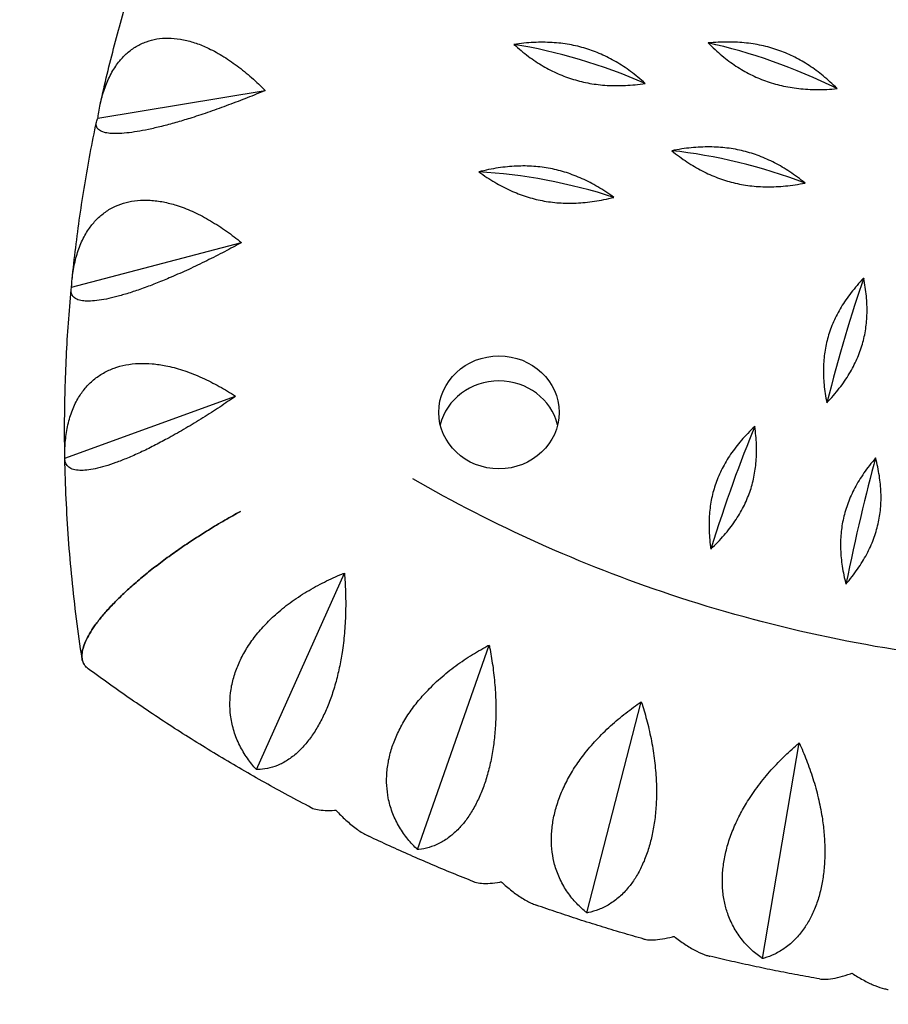
# Model space of a CAD drawing. Units: millimetres. Extents: x -3647 to 3812, y -4703 to 4641.
# Drawn here: x -519 to -339, y -2645 to -2441 of the extents above; entities that cross this region are included whole.
import ezdxf

# ---------------------------------------------------------------- set-up
doc = ezdxf.new("R2010")
doc.units = ezdxf.units.MM
doc.header["$LTSCALE"] = 20
doc.linetypes.add('HIDDEN', pattern=[9.525, 6.35, -3.175])
doc.layers.add('2d', color=230, linetype='Continuous')
doc.layers.add('AS-SafetyZone', color=5, linetype='HIDDEN')

msp = doc.modelspace()

# ---------------------------------------------------------------- linework, layer by layer
at = {"layer": '2d'}
for p, q in [((-502.81, -2461.29), (-468.06, -2455.58)), ((-508.27, -2496.43), (-472.97, -2487.16)), ((-509.66, -2531.91), (-474.22, -2519.05)), ((-469.88, -2596.54), (-451.62, -2555.76)), ((-436.43, -2613.16), (-421.56, -2570.69)), ((-401.25, -2626.29), (-389.95, -2582.49)), ((-364.78, -2635.78), (-357.16, -2591.02))]:
    msp.add_line(p, q, dxfattribs=at)
for centre, major_axis, ratio, start_param, end_param in [((-402.78, -2463.18), (38.33, -12.96), 0.33032, 1.320541, 2.043541), ((-362.69, -2463.56), (37.53, -15.12), 0.32417, 1.339147, 2.062147), ((-369.79, -2484.54), (39.01, -10.75), 0.335503, 1.301533, 2.024533), ((-409.68, -2488.22), (39.56, -8.5), 0.339705, 1.282188, 2.005188), ((-347.6, -2520.58), (10.19, 39.16), 0.092609, 0.867289, 1.590289), ((-419.52, -2527.59), (12.5, 0), 0.938035, 0.223517, 2.918076), ((-370.95, -2551.15), (12.18, 38.58), 0.110533, 0.872499, 1.595499), ((-344.38, -2558.06), (8.17, 39.63), 0.074415, 0.863019, 1.586019)]:
    msp.add_ellipse(centre, major_axis=major_axis, ratio=ratio, start_param=start_param, end_param=end_param, dxfattribs=at)
msp.add_ellipse((-419.52, -2522.39), major_axis=(12.5, 0), ratio=0.938035, dxfattribs=at)
for points, knots in [([(-502.29, -2458.31), (-501.84, -2456.27), (-501.37, -2454.23), (-500.38, -2450.17), (-499.87, -2448.14), (-498.8, -2444.09), (-498.24, -2442.07), (-497.1, -2438.05), (-496.5, -2436.04), (-495.27, -2432.03), (-494.64, -2430.04), (-493.98, -2428.05)], [3.34656592, 3.34656592, 3.34656592, 3.34656592, 3.36538066, 3.36538066, 3.3841954, 3.3841954, 3.40301013, 3.40301013, 3.42182487, 3.42182487, 3.44063961, 3.44063961, 3.44063961, 3.44063961]), ([(-502.81, -2461.29), (-502.79, -2461.14), (-502.77, -2460.99), (-502.75, -2460.84), (-502.6, -2459.79), (-502.4, -2458.72), (-501.88, -2456.6), (-501.56, -2455.56), (-500.8, -2453.58), (-500.36, -2452.64), (-499.39, -2450.91), (-498.85, -2450.13), (-497.81, -2448.86), (-497.28, -2448.31), (-496.13, -2447.29), (-495.5, -2446.83), (-494.17, -2446.03), (-493.46, -2445.7), (-492.01, -2445.18), (-491.27, -2444.99), (-489.81, -2444.75), (-489.02, -2444.69), (-487.39, -2444.7), (-486.53, -2444.78), (-484.8, -2445.06), (-483.92, -2445.28), (-482.19, -2445.81), (-481.34, -2446.14), (-479.53, -2446.94), (-478.49, -2447.47), (-476.39, -2448.7), (-475.34, -2449.39), (-473.25, -2450.91), (-472.23, -2451.73), (-470.26, -2453.44), (-469.32, -2454.32), (-468.31, -2455.32), (-468.19, -2455.45), (-468.06, -2455.58)], [-0.548048, -0.548048, -0.548048, -0.548048, 0, 0, 0, 3.870126, 3.870126, 7.740252, 7.740252, 11.610377, 11.610377, 15.480503, 15.480503, 18.662459, 18.662459, 21.844416, 21.844416, 25.026372, 25.026372, 28.208328, 28.208328, 31.358644, 31.358644, 34.508961, 34.508961, 37.659277, 37.659277, 40.809594, 40.809594, 44.664523, 44.664523, 48.519452, 48.519452, 52.374382, 52.374382, 56.229311, 56.229311, 56.777197, 56.777197, 56.777197, 56.777197]), ([(-468.06, -2455.58), (-468.23, -2455.65), (-468.4, -2455.72), (-469.74, -2456.28), (-470.98, -2456.78), (-473.53, -2457.78), (-474.84, -2458.28), (-477.46, -2459.25), (-478.76, -2459.72), (-481.31, -2460.59), (-482.55, -2460.99), (-484.68, -2461.66), (-485.66, -2461.96), (-487.63, -2462.52), (-488.61, -2462.78), (-490.51, -2463.26), (-491.42, -2463.47), (-493.14, -2463.83), (-493.94, -2463.98), (-495.4, -2464.22), (-496.13, -2464.32), (-497.5, -2464.47), (-498.14, -2464.51), (-499.31, -2464.54), (-499.83, -2464.52), (-500.75, -2464.43), (-501.14, -2464.36), (-501.86, -2464.17), (-502.2, -2464.02), (-502.73, -2463.65), (-502.92, -2463.44), (-503.15, -2462.94), (-503.18, -2462.66), (-503.12, -2462.06), (-503.02, -2461.75), (-502.87, -2461.43), (-502.85, -2461.38), (-502.83, -2461.34), (-502.81, -2461.29)], [-56.777197, -56.777197, -56.777197, -56.777197, -56.229311, -56.229311, -52.374382, -52.374382, -48.519452, -48.519452, -44.664523, -44.664523, -40.809594, -40.809594, -37.659277, -37.659277, -34.508961, -34.508961, -31.358644, -31.358644, -28.208328, -28.208328, -25.026372, -25.026372, -21.844416, -21.844416, -18.662459, -18.662459, -15.480503, -15.480503, -11.610377, -11.610377, -7.740252, -7.740252, -3.870126, -3.870126, 0, 0, 0, 0.548048, 0.548048, 0.548048, 0.548048]), ([(-508.15, -2494.77), (-507.93, -2492.58), (-507.68, -2490.39), (-507.15, -2486.02), (-506.86, -2483.84), (-506.23, -2479.48), (-505.9, -2477.3), (-505.18, -2472.96), (-504.8, -2470.79), (-503.99, -2466.46), (-503.56, -2464.29), (-503.11, -2462.14)], [3.23566972, 3.23566972, 3.23566972, 3.23566972, 3.25550175, 3.25550175, 3.27533378, 3.27533378, 3.29516581, 3.29516581, 3.31499785, 3.31499785, 3.33482988, 3.33482988, 3.33482988, 3.33482988]), ([(-508.27, -2496.43), (-508.26, -2496.27), (-508.25, -2496.12), (-508.25, -2495.97), (-508.18, -2494.91), (-508.06, -2493.82), (-507.69, -2491.66), (-507.45, -2490.59), (-506.83, -2488.54), (-506.45, -2487.56), (-505.58, -2485.74), (-505.09, -2484.9), (-504.12, -2483.53), (-503.63, -2482.93), (-502.52, -2481.8), (-501.91, -2481.27), (-500.6, -2480.34), (-499.9, -2479.94), (-498.45, -2479.27), (-497.7, -2479.01), (-496.22, -2478.62), (-495.41, -2478.47), (-493.73, -2478.32), (-492.85, -2478.3), (-491.04, -2478.41), (-490.12, -2478.53), (-488.3, -2478.89), (-487.39, -2479.13), (-485.46, -2479.73), (-484.35, -2480.15), (-482.1, -2481.16), (-480.95, -2481.75), (-478.69, -2483.05), (-477.57, -2483.76), (-475.41, -2485.25), (-474.37, -2486.04), (-473.25, -2486.93), (-473.11, -2487.04), (-472.97, -2487.16)], [-0.548048, -0.548048, -0.548048, -0.548048, 0, 0, 0, 3.870126, 3.870126, 7.740252, 7.740252, 11.610377, 11.610377, 15.480503, 15.480503, 18.662459, 18.662459, 21.844416, 21.844416, 25.026372, 25.026372, 28.208328, 28.208328, 31.358644, 31.358644, 34.508961, 34.508961, 37.659277, 37.659277, 40.809594, 40.809594, 44.664523, 44.664523, 48.519452, 48.519452, 52.374382, 52.374382, 56.229311, 56.229311, 56.777197, 56.777197, 56.777197, 56.777197]), ([(-472.97, -2487.16), (-473.13, -2487.24), (-473.29, -2487.33), (-474.56, -2488.02), (-475.74, -2488.65), (-478.17, -2489.9), (-479.42, -2490.53), (-481.93, -2491.76), (-483.18, -2492.36), (-485.65, -2493.48), (-486.85, -2494.01), (-488.92, -2494.89), (-489.89, -2495.29), (-491.82, -2496.05), (-492.79, -2496.41), (-494.67, -2497.08), (-495.58, -2497.38), (-497.3, -2497.92), (-498.11, -2498.15), (-499.6, -2498.54), (-500.34, -2498.72), (-501.75, -2499), (-502.42, -2499.11), (-503.66, -2499.26), (-504.22, -2499.3), (-505.22, -2499.31), (-505.65, -2499.28), (-506.47, -2499.16), (-506.87, -2499.06), (-507.53, -2498.75), (-507.8, -2498.55), (-508.17, -2498.09), (-508.29, -2497.82), (-508.39, -2497.22), (-508.37, -2496.9), (-508.3, -2496.57), (-508.29, -2496.52), (-508.28, -2496.48), (-508.27, -2496.43)], [-56.777197, -56.777197, -56.777197, -56.777197, -56.229311, -56.229311, -52.374382, -52.374382, -48.519452, -48.519452, -44.664523, -44.664523, -40.809594, -40.809594, -37.659277, -37.659277, -34.508961, -34.508961, -31.358644, -31.358644, -28.208328, -28.208328, -25.026372, -25.026372, -21.844416, -21.844416, -18.662459, -18.662459, -15.480503, -15.480503, -11.610377, -11.610377, -7.740252, -7.740252, -3.870126, -3.870126, 0, 0, 0, 0.548048, 0.548048, 0.548048, 0.548048]), ([(-509.66, -2531.68), (-509.71, -2529.36), (-509.72, -2527.04), (-509.7, -2522.4), (-509.67, -2520.08), (-509.54, -2515.44), (-509.46, -2513.12), (-509.23, -2508.48), (-509.09, -2506.17), (-508.76, -2501.54), (-508.57, -2499.22), (-508.35, -2496.91)], [3.1246079, 3.1246079, 3.1246079, 3.1246079, 3.1455248, 3.1455248, 3.1664416, 3.1664416, 3.1873584, 3.1873584, 3.2082752, 3.2082752, 3.2291921, 3.2291921, 3.2291921, 3.2291921]), ([(-509.66, -2531.91), (-509.66, -2531.76), (-509.67, -2531.61), (-509.67, -2531.46), (-509.68, -2530.39), (-509.64, -2529.3), (-509.43, -2527.11), (-509.27, -2526.02), (-508.79, -2523.91), (-508.48, -2522.89), (-507.73, -2520.99), (-507.29, -2520.1), (-506.41, -2518.64), (-505.95, -2517.99), (-504.9, -2516.75), (-504.32, -2516.16), (-503.05, -2515.1), (-502.36, -2514.63), (-500.93, -2513.81), (-500.18, -2513.47), (-498.69, -2512.93), (-497.88, -2512.71), (-496.17, -2512.38), (-495.26, -2512.27), (-493.41, -2512.19), (-492.45, -2512.22), (-490.56, -2512.39), (-489.61, -2512.53), (-487.59, -2512.94), (-486.42, -2513.24), (-484.03, -2514.02), (-482.81, -2514.48), (-480.39, -2515.54), (-479.19, -2516.14), (-476.86, -2517.4), (-475.73, -2518.08), (-474.52, -2518.85), (-474.37, -2518.95), (-474.22, -2519.05)], [-0.548048, -0.548048, -0.548048, -0.548048, 0, 0, 0, 3.870126, 3.870126, 7.740252, 7.740252, 11.610377, 11.610377, 15.480503, 15.480503, 18.662459, 18.662459, 21.844416, 21.844416, 25.026372, 25.026372, 28.208328, 28.208328, 31.358644, 31.358644, 34.508961, 34.508961, 37.659277, 37.659277, 40.809594, 40.809594, 44.664523, 44.664523, 48.519452, 48.519452, 52.374382, 52.374382, 56.229311, 56.229311, 56.777197, 56.777197, 56.777197, 56.777197]), ([(-474.22, -2519.05), (-474.37, -2519.15), (-474.51, -2519.25), (-475.7, -2520.07), (-476.8, -2520.81), (-479.08, -2522.31), (-480.25, -2523.06), (-482.63, -2524.53), (-483.82, -2525.26), (-486.17, -2526.63), (-487.32, -2527.28), (-489.32, -2528.36), (-490.25, -2528.85), (-492.13, -2529.81), (-493.07, -2530.27), (-494.91, -2531.12), (-495.81, -2531.52), (-497.52, -2532.23), (-498.32, -2532.55), (-499.82, -2533.09), (-500.57, -2533.34), (-502.01, -2533.77), (-502.7, -2533.95), (-503.98, -2534.22), (-504.57, -2534.32), (-505.64, -2534.44), (-506.11, -2534.45), (-507.02, -2534.42), (-507.48, -2534.36), (-508.27, -2534.13), (-508.6, -2533.96), (-509.13, -2533.54), (-509.32, -2533.28), (-509.58, -2532.71), (-509.64, -2532.39), (-509.66, -2532.06), (-509.66, -2532.01), (-509.66, -2531.96), (-509.66, -2531.91)], [-56.777197, -56.777197, -56.777197, -56.777197, -56.229311, -56.229311, -52.374382, -52.374382, -48.519452, -48.519452, -44.664523, -44.664523, -40.809594, -40.809594, -37.659277, -37.659277, -34.508961, -34.508961, -31.358644, -31.358644, -28.208328, -28.208328, -25.026372, -25.026372, -21.844416, -21.844416, -18.662459, -18.662459, -15.480503, -15.480503, -11.610377, -11.610377, -7.740252, -7.740252, -3.870126, -3.870126, 0, 0, 0, 0.548048, 0.548048, 0.548048, 0.548048]), ([(-506.08, -2573.54), (-506.5, -2570.79), (-506.89, -2568.03), (-507.59, -2562.51), (-507.9, -2559.74), (-508.45, -2554.21), (-508.69, -2551.43), (-509.1, -2545.88), (-509.26, -2543.1), (-509.51, -2537.55), (-509.6, -2534.76), (-509.66, -2531.98)], [2.9983115, 2.9983115, 2.9983115, 2.9983115, 3.0233794, 3.0233794, 3.0484582, 3.0484582, 3.0735371, 3.0735371, 3.0986159, 3.0986159, 3.1236947, 3.1236947, 3.1236947, 3.1236947]), ([(-141.85, -2536.2), (-158.7, -2545.95), (-176.7, -2554.03), (-215.51, -2566.94), (-236.44, -2571.48), (-278.87, -2576.02), (-300.37, -2576.02), (-342.8, -2571.48), (-363.73, -2566.94), (-402.54, -2554.03), (-420.54, -2545.95), (-437.39, -2536.2)], [1.01839, 1.01839, 1.01839, 1.01839, 1.230176, 1.230176, 1.457256, 1.457256, 1.684336, 1.684336, 1.911417, 1.911417, 2.123203, 2.123203, 2.123203, 2.123203]), ([(-506.12, -2572.93), (-506.12, -2572.56), (-506.08, -2572.16), (-505.88, -2571.28), (-505.73, -2570.8), (-505.33, -2569.8), (-505.07, -2569.28), (-504.48, -2568.22), (-504.14, -2567.68), (-503.41, -2566.6), (-502.97, -2566), (-501.98, -2564.76), (-501.44, -2564.12), (-500.25, -2562.8), (-499.61, -2562.13), (-498.29, -2560.8), (-497.6, -2560.14), (-496.19, -2558.84), (-495.41, -2558.14), (-493.73, -2556.71), (-492.84, -2555.97), (-491, -2554.51), (-490.05, -2553.78), (-488.15, -2552.37), (-487.2, -2551.68), (-485.29, -2550.35), (-484.25, -2549.64), (-482.09, -2548.22), (-480.97, -2547.51), (-478.72, -2546.12), (-477.58, -2545.44), (-475.34, -2544.15), (-474.24, -2543.53), (-473.19, -2542.96)], [0, 0, 0, 0, 3.157387, 3.157387, 6.314774, 6.314774, 9.472162, 9.472162, 12.629549, 12.629549, 15.910148, 15.910148, 19.190746, 19.190746, 22.471345, 22.471345, 25.751944, 25.751944, 29.206118, 29.206118, 32.660292, 32.660292, 36.114466, 36.114466, 39.56864, 39.56864, 43.211548, 43.211548, 46.854456, 46.854456, 50.497363, 50.497363, 54.140271, 54.140271, 54.140271, 54.140271]), ([(-473.19, -2542.96), (-473.19, -2542.96), (-473.19, -2542.96), (-474.24, -2543.53), (-475.34, -2544.15), (-477.58, -2545.44), (-478.72, -2546.12), (-480.97, -2547.51), (-482.09, -2548.22), (-484.25, -2549.64), (-485.29, -2550.35), (-487.2, -2551.68), (-488.15, -2552.37), (-490.05, -2553.78), (-491, -2554.51), (-492.84, -2555.97), (-493.73, -2556.71), (-495.41, -2558.14), (-496.19, -2558.84), (-497.6, -2560.14), (-498.29, -2560.8), (-499.61, -2562.13), (-500.25, -2562.8), (-501.44, -2564.12), (-501.98, -2564.76), (-502.97, -2566), (-503.41, -2566.6), (-504.14, -2567.68), (-504.48, -2568.22), (-505.07, -2569.28), (-505.33, -2569.8), (-505.73, -2570.8), (-505.88, -2571.28), (-506.08, -2572.16), (-506.12, -2572.56), (-506.12, -2572.93)], [163.579541, 163.579541, 163.579541, 163.579541, 163.579543, 163.579543, 167.222451, 167.222451, 170.865359, 170.865359, 174.508267, 174.508267, 178.151175, 178.151175, 181.605349, 181.605349, 185.059523, 185.059523, 188.513697, 188.513697, 191.96787, 191.96787, 195.248469, 195.248469, 198.529068, 198.529068, 201.809667, 201.809667, 205.090265, 205.090265, 208.247653, 208.247653, 211.40504, 211.40504, 214.562427, 214.562427, 217.719814, 217.719814, 217.719814, 217.719814]), ([(-469.88, -2596.54), (-469.97, -2596.44), (-470.07, -2596.34), (-470.16, -2596.23), (-470.79, -2595.51), (-471.41, -2594.71), (-472.56, -2593.01), (-473.08, -2592.11), (-473.98, -2590.22), (-474.35, -2589.24), (-474.93, -2587.24), (-475.14, -2586.23), (-475.35, -2584.43), (-475.4, -2583.56), (-475.37, -2581.76), (-475.3, -2580.83), (-475, -2578.95), (-474.78, -2578.01), (-474.21, -2576.16), (-473.87, -2575.25), (-473.1, -2573.53), (-472.64, -2572.65), (-471.59, -2570.88), (-470.99, -2569.99), (-469.68, -2568.27), (-468.97, -2567.43), (-467.48, -2565.84), (-466.71, -2565.09), (-464.99, -2563.55), (-463.96, -2562.71), (-461.76, -2561.1), (-460.6, -2560.33), (-458.21, -2558.88), (-456.98, -2558.21), (-454.53, -2557), (-453.31, -2556.45), (-451.96, -2555.89), (-451.79, -2555.82), (-451.62, -2555.76)], [-0.548048, -0.548048, -0.548048, -0.548048, 0, 0, 0, 3.870126, 3.870126, 7.740252, 7.740252, 11.610377, 11.610377, 15.480503, 15.480503, 18.662459, 18.662459, 21.844416, 21.844416, 25.026372, 25.026372, 28.208328, 28.208328, 31.358644, 31.358644, 34.508961, 34.508961, 37.659277, 37.659277, 40.809594, 40.809594, 44.664523, 44.664523, 48.519452, 48.519452, 52.374382, 52.374382, 56.229311, 56.229311, 56.777197, 56.777197, 56.777197, 56.777197]), ([(-451.62, -2555.76), (-451.61, -2555.93), (-451.59, -2556.1), (-451.49, -2557.47), (-451.41, -2558.75), (-451.34, -2561.39), (-451.33, -2562.76), (-451.41, -2565.5), (-451.49, -2566.89), (-451.73, -2569.6), (-451.89, -2570.94), (-452.24, -2573.24), (-452.44, -2574.32), (-452.9, -2576.49), (-453.16, -2577.58), (-453.76, -2579.7), (-454.09, -2580.74), (-454.8, -2582.7), (-455.17, -2583.63), (-455.94, -2585.35), (-456.37, -2586.21), (-457.28, -2587.87), (-457.77, -2588.66), (-458.79, -2590.13), (-459.31, -2590.81), (-460.37, -2592.03), (-460.91, -2592.57), (-462.05, -2593.61), (-462.71, -2594.13), (-464.09, -2595.02), (-464.79, -2595.39), (-466.2, -2595.98), (-466.91, -2596.19), (-468.3, -2596.47), (-468.97, -2596.54), (-469.61, -2596.54), (-469.7, -2596.54), (-469.79, -2596.54), (-469.88, -2596.54)], [-56.777197, -56.777197, -56.777197, -56.777197, -56.229311, -56.229311, -52.374382, -52.374382, -48.519452, -48.519452, -44.664523, -44.664523, -40.809594, -40.809594, -37.659277, -37.659277, -34.508961, -34.508961, -31.358644, -31.358644, -28.208328, -28.208328, -25.026372, -25.026372, -21.844416, -21.844416, -18.662459, -18.662459, -15.480503, -15.480503, -11.610377, -11.610377, -7.740252, -7.740252, -3.870126, -3.870126, 0, 0, 0, 0.548048, 0.548048, 0.548048, 0.548048]), ([(-436.43, -2613.16), (-436.52, -2613.06), (-436.62, -2612.97), (-436.72, -2612.88), (-437.39, -2612.22), (-438.06, -2611.49), (-439.3, -2609.91), (-439.87, -2609.06), (-440.89, -2607.27), (-441.32, -2606.33), (-442.03, -2604.4), (-442.31, -2603.42), (-442.65, -2601.64), (-442.76, -2600.78), (-442.86, -2598.98), (-442.85, -2598.05), (-442.7, -2596.15), (-442.55, -2595.18), (-442.14, -2593.28), (-441.87, -2592.34), (-441.24, -2590.55), (-440.86, -2589.63), (-439.96, -2587.76), (-439.44, -2586.82), (-438.28, -2584.97), (-437.65, -2584.06), (-436.31, -2582.33), (-435.61, -2581.5), (-434.05, -2579.8), (-433.1, -2578.86), (-431.07, -2577.03), (-429.99, -2576.14), (-427.76, -2574.47), (-426.61, -2573.68), (-424.3, -2572.22), (-423.15, -2571.55), (-421.88, -2570.86), (-421.72, -2570.77), (-421.56, -2570.69)], [-0.548048, -0.548048, -0.548048, -0.548048, 0, 0, 0, 3.870126, 3.870126, 7.740252, 7.740252, 11.610377, 11.610377, 15.480503, 15.480503, 18.662459, 18.662459, 21.844416, 21.844416, 25.026372, 25.026372, 28.208328, 28.208328, 31.358644, 31.358644, 34.508961, 34.508961, 37.659277, 37.659277, 40.809594, 40.809594, 44.664523, 44.664523, 48.519452, 48.519452, 52.374382, 52.374382, 56.229311, 56.229311, 56.777197, 56.777197, 56.777197, 56.777197]), ([(-421.56, -2570.69), (-421.52, -2570.86), (-421.49, -2571.03), (-421.22, -2572.38), (-421.01, -2573.64), (-420.63, -2576.26), (-420.48, -2577.62), (-420.26, -2580.36), (-420.19, -2581.74), (-420.15, -2584.47), (-420.17, -2585.81), (-420.29, -2588.14), (-420.38, -2589.24), (-420.63, -2591.44), (-420.79, -2592.55), (-421.19, -2594.72), (-421.43, -2595.79), (-421.96, -2597.82), (-422.25, -2598.78), (-422.88, -2600.57), (-423.24, -2601.47), (-424.03, -2603.21), (-424.46, -2604.05), (-425.37, -2605.62), (-425.86, -2606.35), (-426.84, -2607.68), (-427.35, -2608.27), (-428.45, -2609.42), (-429.1, -2610.01), (-430.45, -2611.04), (-431.16, -2611.48), (-432.59, -2612.22), (-433.32, -2612.5), (-434.75, -2612.92), (-435.46, -2613.06), (-436.14, -2613.13), (-436.23, -2613.14), (-436.33, -2613.15), (-436.43, -2613.16)], [-56.777197, -56.777197, -56.777197, -56.777197, -56.229311, -56.229311, -52.374382, -52.374382, -48.519452, -48.519452, -44.664523, -44.664523, -40.809594, -40.809594, -37.659277, -37.659277, -34.508961, -34.508961, -31.358644, -31.358644, -28.208328, -28.208328, -25.026372, -25.026372, -21.844416, -21.844416, -18.662459, -18.662459, -15.480503, -15.480503, -11.610377, -11.610377, -7.740252, -7.740252, -3.870126, -3.870126, 0, 0, 0, 0.548048, 0.548048, 0.548048, 0.548048]), ([(-504.82, -2575.61), (-505.1, -2575.41), (-505.34, -2575.17), (-505.73, -2574.63), (-505.88, -2574.32), (-506.08, -2573.65), (-506.12, -2573.29), (-506.12, -2572.93)], [208.41709, 208.41709, 208.41709, 208.41709, 211.40504, 211.40504, 214.562427, 214.562427, 217.719814, 217.719814, 217.719814, 217.719814]), ([(-506.12, -2572.93), (-506.12, -2573.29), (-506.08, -2573.65), (-505.91, -2574.25), (-505.8, -2574.49), (-505.66, -2574.72)], [0, 0, 0, 0, 3.157387, 3.157387, 5.630122, 5.630122, 5.630122, 5.630122]), ([(-458.48, -2604.46), (-461.72, -2602.77), (-464.94, -2601.04), (-471.31, -2597.47), (-474.46, -2595.64), (-480.71, -2591.88), (-483.8, -2589.96), (-489.93, -2586.02), (-492.95, -2584), (-498.94, -2579.87), (-501.9, -2577.76), (-504.83, -2575.61)], [2.0769371, 2.0769371, 2.0769371, 2.0769371, 2.1087792, 2.1087792, 2.1406213, 2.1406213, 2.1724634, 2.1724634, 2.2043056, 2.2043056, 2.2361476, 2.2361476, 2.2361476, 2.2361476]), ([(-401.25, -2626.29), (-401.36, -2626.2), (-401.46, -2626.12), (-401.56, -2626.04), (-402.26, -2625.45), (-402.96, -2624.79), (-404.28, -2623.34), (-404.91, -2622.55), (-406.02, -2620.87), (-406.52, -2619.97), (-407.35, -2618.12), (-407.69, -2617.17), (-408.16, -2615.43), (-408.33, -2614.59), (-408.56, -2612.81), (-408.62, -2611.88), (-408.61, -2609.97), (-408.54, -2608.99), (-408.28, -2607.06), (-408.08, -2606.1), (-407.61, -2604.25), (-407.3, -2603.29), (-406.57, -2601.34), (-406.13, -2600.35), (-405.15, -2598.39), (-404.6, -2597.42), (-403.43, -2595.56), (-402.81, -2594.67), (-401.41, -2592.81), (-400.56, -2591.78), (-398.72, -2589.76), (-397.74, -2588.77), (-395.69, -2586.87), (-394.63, -2585.97), (-392.5, -2584.28), (-391.43, -2583.5), (-390.25, -2582.69), (-390.1, -2582.59), (-389.95, -2582.49)], [-0.548048, -0.548048, -0.548048, -0.548048, 0, 0, 0, 3.870126, 3.870126, 7.740252, 7.740252, 11.610377, 11.610377, 15.480503, 15.480503, 18.662459, 18.662459, 21.844416, 21.844416, 25.026372, 25.026372, 28.208328, 28.208328, 31.358644, 31.358644, 34.508961, 34.508961, 37.659277, 37.659277, 40.809594, 40.809594, 44.664523, 44.664523, 48.519452, 48.519452, 52.374382, 52.374382, 56.229311, 56.229311, 56.777197, 56.777197, 56.777197, 56.777197]), ([(-389.95, -2582.49), (-389.89, -2582.65), (-389.84, -2582.82), (-389.42, -2584.14), (-389.06, -2585.37), (-388.4, -2587.94), (-388.1, -2589.27), (-387.58, -2591.97), (-387.37, -2593.34), (-387.04, -2596.05), (-386.93, -2597.39), (-386.81, -2599.72), (-386.79, -2600.81), (-386.83, -2603.03), (-386.88, -2604.15), (-387.08, -2606.36), (-387.22, -2607.44), (-387.57, -2609.52), (-387.78, -2610.51), (-388.26, -2612.35), (-388.54, -2613.29), (-389.2, -2615.1), (-389.57, -2615.98), (-390.37, -2617.64), (-390.8, -2618.42), (-391.71, -2619.83), (-392.18, -2620.48), (-393.22, -2621.74), (-393.84, -2622.39), (-395.17, -2623.56), (-395.87, -2624.07), (-397.3, -2624.95), (-398.04, -2625.31), (-399.51, -2625.88), (-400.25, -2626.09), (-400.95, -2626.23), (-401.05, -2626.25), (-401.15, -2626.27), (-401.25, -2626.29)], [-56.777197, -56.777197, -56.777197, -56.777197, -56.229311, -56.229311, -52.374382, -52.374382, -48.519452, -48.519452, -44.664523, -44.664523, -40.809594, -40.809594, -37.659277, -37.659277, -34.508961, -34.508961, -31.358644, -31.358644, -28.208328, -28.208328, -25.026372, -25.026372, -21.844416, -21.844416, -18.662459, -18.662459, -15.480503, -15.480503, -11.610377, -11.610377, -7.740252, -7.740252, -3.870126, -3.870126, 0, 0, 0, 0.548048, 0.548048, 0.548048, 0.548048]), ([(-364.78, -2635.78), (-364.88, -2635.7), (-364.99, -2635.63), (-365.09, -2635.56), (-365.82, -2635.04), (-366.54, -2634.46), (-367.93, -2633.14), (-368.59, -2632.42), (-369.8, -2630.85), (-370.35, -2630.01), (-371.29, -2628.26), (-371.69, -2627.34), (-372.28, -2625.66), (-372.51, -2624.83), (-372.87, -2623.08), (-373, -2622.16), (-373.13, -2620.26), (-373.14, -2619.28), (-373.03, -2617.32), (-372.91, -2616.35), (-372.59, -2614.46), (-372.37, -2613.47), (-371.81, -2611.45), (-371.46, -2610.42), (-370.66, -2608.38), (-370.2, -2607.36), (-369.21, -2605.39), (-368.68, -2604.44), (-367.47, -2602.45), (-366.73, -2601.34), (-365.1, -2599.14), (-364.22, -2598.05), (-362.39, -2595.96), (-361.43, -2594.95), (-359.5, -2593.06), (-358.52, -2592.18), (-357.44, -2591.25), (-357.3, -2591.13), (-357.16, -2591.02)], [-0.548048, -0.548048, -0.548048, -0.548048, 0, 0, 0, 3.870126, 3.870126, 7.740252, 7.740252, 11.610377, 11.610377, 15.480503, 15.480503, 18.662459, 18.662459, 21.844416, 21.844416, 25.026372, 25.026372, 28.208328, 28.208328, 31.358644, 31.358644, 34.508961, 34.508961, 37.659277, 37.659277, 40.809594, 40.809594, 44.664523, 44.664523, 48.519452, 48.519452, 52.374382, 52.374382, 56.229311, 56.229311, 56.777197, 56.777197, 56.777197, 56.777197]), ([(-357.16, -2591.02), (-357.09, -2591.18), (-357.02, -2591.33), (-356.45, -2592.6), (-355.95, -2593.79), (-355.01, -2596.28), (-354.56, -2597.57), (-353.76, -2600.21), (-353.4, -2601.55), (-352.79, -2604.21), (-352.54, -2605.53), (-352.2, -2607.84), (-352.07, -2608.92), (-351.89, -2611.13), (-351.84, -2612.26), (-351.83, -2614.47), (-351.87, -2615.57), (-352.04, -2617.67), (-352.17, -2618.67), (-352.49, -2620.56), (-352.69, -2621.52), (-353.2, -2623.39), (-353.5, -2624.3), (-354.19, -2626.04), (-354.57, -2626.86), (-355.38, -2628.36), (-355.81, -2629.05), (-356.78, -2630.41), (-357.37, -2631.13), (-358.65, -2632.43), (-359.34, -2633.01), (-360.76, -2634.03), (-361.5, -2634.47), (-362.99, -2635.19), (-363.74, -2635.47), (-364.46, -2635.69), (-364.57, -2635.72), (-364.67, -2635.75), (-364.78, -2635.78)], [-56.777197, -56.777197, -56.777197, -56.777197, -56.229311, -56.229311, -52.374382, -52.374382, -48.519452, -48.519452, -44.664523, -44.664523, -40.809594, -40.809594, -37.659277, -37.659277, -34.508961, -34.508961, -31.358644, -31.358644, -28.208328, -28.208328, -25.026372, -25.026372, -21.844416, -21.844416, -18.662459, -18.662459, -15.480503, -15.480503, -11.610377, -11.610377, -7.740252, -7.740252, -3.870126, -3.870126, 0, 0, 0, 0.548048, 0.548048, 0.548048, 0.548048]), ([(-458.48, -2604.46), (-458.46, -2604.47), (-458.43, -2604.48), (-458.08, -2604.65), (-457.68, -2604.77), (-456.72, -2604.94), (-456.17, -2604.99), (-454.98, -2605.03), (-454.33, -2605.02), (-453.68, -2604.98), (-453.58, -2604.97), (-453.49, -2604.97), (-453.39, -2604.96)], [-11.901919, -11.901919, -11.901919, -11.901919, -11.610377, -11.610377, -7.740252, -7.740252, -3.870126, -3.870126, 0, 0, 0, 0.548048, 0.548048, 0.548048, 0.548048]), ([(-453.39, -2604.96), (-453.3, -2605.06), (-453.2, -2605.16), (-453.11, -2605.26), (-452.45, -2605.95), (-451.76, -2606.63), (-450.35, -2607.89), (-449.63, -2608.46), (-448.21, -2609.48), (-447.5, -2609.91), (-446.73, -2610.29), (-446.64, -2610.34), (-446.55, -2610.38)], [-0.548048, -0.548048, -0.548048, -0.548048, 0, 0, 0, 3.870126, 3.870126, 7.740252, 7.740252, 11.610377, 11.610377, 12.120892, 12.120892, 12.120892, 12.120892]), ([(-424.75, -2619.83), (-426.22, -2619.25), (-427.7, -2618.66), (-430.63, -2617.45), (-432.09, -2616.84), (-435.01, -2615.6), (-436.46, -2614.97), (-439.36, -2613.69), (-440.8, -2613.04), (-443.68, -2611.73), (-445.12, -2611.06), (-446.55, -2610.38)], [1.96943145, 1.96943145, 1.96943145, 1.96943145, 1.98320007, 1.98320007, 1.99696869, 1.99696869, 2.01073731, 2.01073731, 2.02450593, 2.02450593, 2.03827455, 2.03827455, 2.03827455, 2.03827455]), ([(-424.75, -2619.83), (-424.67, -2619.86), (-424.59, -2619.89), (-424.12, -2620.04), (-423.65, -2620.12), (-422.58, -2620.19), (-421.98, -2620.18), (-420.7, -2620.09), (-420.02, -2620.01), (-419.33, -2619.9), (-419.23, -2619.89), (-419.13, -2619.87), (-419.03, -2619.86)], [-12.469115, -12.469115, -12.469115, -12.469115, -11.610377, -11.610377, -7.740252, -7.740252, -3.870126, -3.870126, 0, 0, 0, 0.548048, 0.548048, 0.548048, 0.548048]), ([(-419.03, -2619.86), (-418.93, -2619.95), (-418.83, -2620.04), (-418.73, -2620.13), (-418.04, -2620.75), (-417.32, -2621.35), (-415.87, -2622.46), (-415.13, -2622.97), (-413.69, -2623.83), (-412.99, -2624.19), (-412.14, -2624.54), (-411.96, -2624.61), (-411.79, -2624.67)], [-0.548048, -0.548048, -0.548048, -0.548048, 0, 0, 0, 3.870126, 3.870126, 7.740252, 7.740252, 11.610377, 11.610377, 12.646729, 12.646729, 12.646729, 12.646729]), ([(-389.45, -2631.73), (-390.95, -2631.3), (-392.45, -2630.87), (-395.45, -2629.99), (-396.95, -2629.54), (-399.93, -2628.61), (-401.42, -2628.14), (-404.4, -2627.18), (-405.88, -2626.69), (-408.84, -2625.7), (-410.32, -2625.19), (-411.79, -2624.67)], [1.86174762, 1.86174762, 1.86174762, 1.86174762, 1.8752817, 1.8752817, 1.88881577, 1.88881577, 1.90234985, 1.90234985, 1.91588392, 1.91588392, 1.929418, 1.929418, 1.929418, 1.929418]), ([(-389.45, -2631.73), (-389.31, -2631.76), (-389.17, -2631.8), (-388.58, -2631.9), (-388.06, -2631.93), (-386.89, -2631.88), (-386.25, -2631.81), (-384.89, -2631.59), (-384.18, -2631.44), (-383.46, -2631.26), (-383.36, -2631.24), (-383.26, -2631.21), (-383.15, -2631.18)], [-12.905195, -12.905195, -12.905195, -12.905195, -11.610377, -11.610377, -7.740252, -7.740252, -3.870126, -3.870126, 0, 0, 0, 0.548048, 0.548048, 0.548048, 0.548048]), ([(-383.15, -2631.18), (-383.05, -2631.26), (-382.95, -2631.34), (-382.84, -2631.42), (-382.13, -2631.97), (-381.38, -2632.5), (-379.9, -2633.46), (-379.16, -2633.9), (-377.73, -2634.61), (-377.04, -2634.9), (-376.15, -2635.19), (-375.91, -2635.25), (-375.69, -2635.31)], [-0.548048, -0.548048, -0.548048, -0.548048, 0, 0, 0, 3.870126, 3.870126, 7.740252, 7.740252, 11.610377, 11.610377, 13.035979, 13.035979, 13.035979, 13.035979]), ([(-352.96, -2639.99), (-354.49, -2639.73), (-356.01, -2639.46), (-359.05, -2638.89), (-360.57, -2638.59), (-363.61, -2637.99), (-365.12, -2637.67), (-368.15, -2637.03), (-369.66, -2636.7), (-372.68, -2636.02), (-374.18, -2635.67), (-375.69, -2635.31)], [1.75389378, 1.75389378, 1.75389378, 1.75389378, 1.76726338, 1.76726338, 1.78063299, 1.78063299, 1.79400259, 1.79400259, 1.8073722, 1.8073722, 1.8207418, 1.8207418, 1.8207418, 1.8207418]), ([(-352.96, -2639.99), (-352.78, -2640.03), (-352.59, -2640.05), (-351.88, -2640.09), (-351.31, -2640.06), (-350.06, -2639.9), (-349.38, -2639.76), (-347.97, -2639.39), (-347.23, -2639.17), (-346.5, -2638.92), (-346.39, -2638.88), (-346.29, -2638.85), (-346.18, -2638.81)], [-13.207046, -13.207046, -13.207046, -13.207046, -11.610377, -11.610377, -7.740252, -7.740252, -3.870126, -3.870126, 0, 0, 0, 0.548048, 0.548048, 0.548048, 0.548048]), ([(-346.18, -2638.81), (-346.07, -2638.88), (-345.97, -2638.95), (-345.86, -2639.01), (-345.13, -2639.49), (-344.38, -2639.95), (-342.88, -2640.76), (-342.15, -2641.11), (-340.74, -2641.69), (-340.06, -2641.91), (-339.17, -2642.11), (-338.91, -2642.16), (-338.66, -2642.19)], [-0.548048, -0.548048, -0.548048, -0.548048, 0, 0, 0, 3.870126, 3.870126, 7.740252, 7.740252, 11.610377, 11.610377, 13.287084, 13.287084, 13.287084, 13.287084])]:
    msp.add_open_spline(points, degree=3, knots=knots, dxfattribs=at)
for points in [[(-389.14, -2454.12), (-400.64, -2443.75), (-416.42, -2446)], [(-416.42, -2446), (-404.91, -2456.38), (-389.14, -2454.12)], [(-349.3, -2455.19), (-360.19, -2444.24), (-376.08, -2445.7)], [(-376.08, -2445.7), (-365.19, -2456.64), (-349.3, -2455.19)], [(-355.93, -2474.79), (-368.02, -2465.01), (-383.64, -2468.07)], [(-383.64, -2468.07), (-371.55, -2477.84), (-355.93, -2474.79)], [(-395.66, -2477.76), (-408.29, -2468.61), (-423.71, -2472.46)], [(-423.71, -2472.46), (-411.08, -2481.6), (-395.66, -2477.76)], [(-343.78, -2494.53), (-354.41, -2505.69), (-351.43, -2520.4)], [(-351.43, -2520.4), (-340.8, -2509.24), (-343.78, -2494.53)], [(-366.39, -2525.31), (-377.65, -2535.92), (-375.52, -2550.76)], [(-375.52, -2550.76), (-364.26, -2540.15), (-366.39, -2525.31)], [(-341.3, -2531.84), (-351.28, -2543.53), (-347.45, -2558.06)], [(-347.45, -2558.06), (-337.48, -2546.37), (-341.3, -2531.84)]]:
    msp.add_rational_spline(points, [1, 1.06909863871, 1], degree=2, dxfattribs=at)
at = {"layer": 'AS-SafetyZone', "flags": 128}
msp.add_lwpolyline([(-2478.85, -1525.51, -0.190477), (-3646.52, 504.61, -0.268873), (-1658.98, 3005.98), (356.98, 4289.07, -1.057746), (2551.21, 372.68), (1853.11, 31.51), (1956.41, -2358.1, -1.057746), (-2532.4, -2300.16)], format="xyb", close=True, dxfattribs=at)

doc.saveas('drawing.dxf')
